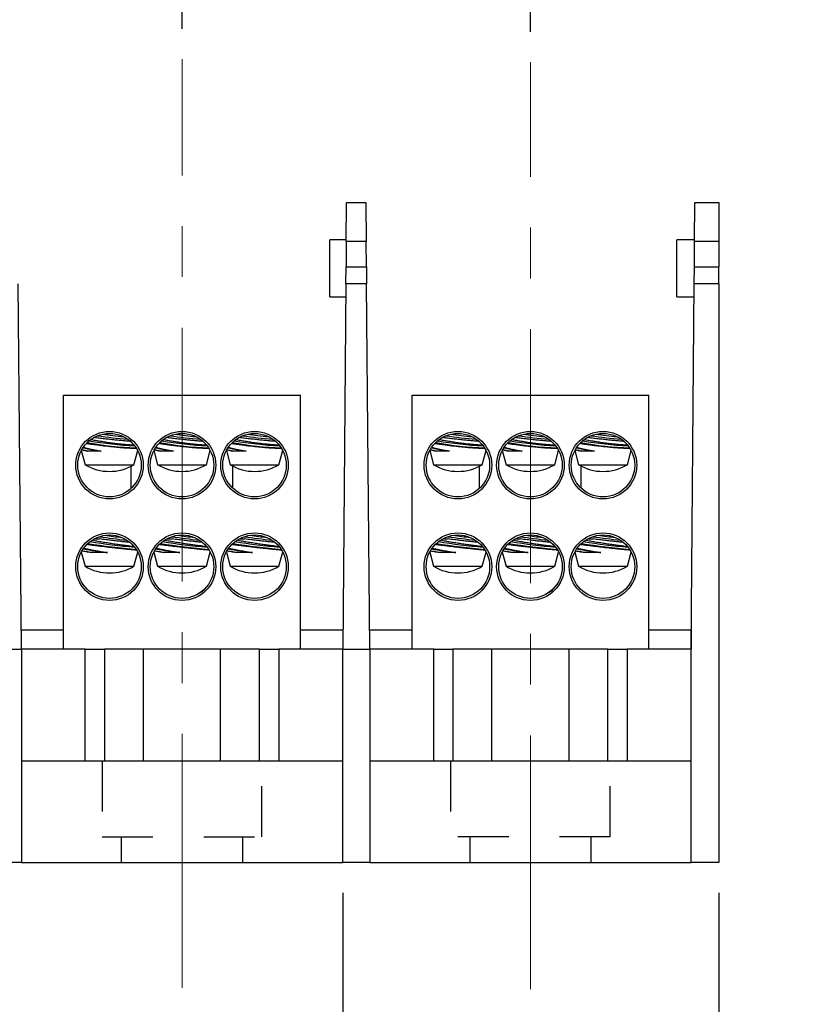
# Model space of a CAD drawing. Units: inches. Extents: x 0.3 to 10.7, y 0.3 to 8.3.
# Drawn here: x 3.8 to 5.4, y 3.1 to 5.1 of the extents above; entities that cross this region are included whole.
import ezdxf

# ---------------------------------------------------------------- set-up
doc = ezdxf.new("R2010")
doc.units = ezdxf.units.IN
doc.header["$MEASUREMENT"] = 0
doc.linetypes.add('CENTERX2', pattern=[0.8, 0.5, -0.1, 0.1, -0.1])
doc.linetypes.add('HIDDEN', pattern=[0.075, 0.05, -0.025])
doc.layers.add('DETAIL', color=7, linetype='Continuous')
doc.styles.add('SLDTEXTSTYLE0', font='TXT', dxfattribs={"width": 0.605})
doc.dimstyles.new('SLDDIMSTYLE1', dxfattribs={"dimtxt": 0.07078, "dimasz": 0.094, "dimexe": 0, "dimexo": 0.0625, "dimgap": 0.017695, "dimtad": 0, "dimtih": 1, "dimtoh": 1, "dimlfac": 2.5, "dimrnd": 1e-09, "dimzin": 12, "dimdsep": 46, "dimtxsty": 'SLDTEXTSTYLE0', "dimsah": 1, "dimcen": 0.09, "dimadec": 0, "dimazin": 3, "dimtfac": 1, "dimtmove": 0, "dimatfit": 0, "dimfxl": 1, "dimfrac": 2, "dimtolj": 1, "dimtzin": 12, "dimarcsym": 0})
doc.dimstyles.new('SLDDIMSTYLE2', dxfattribs={"dimtxt": 0.07078, "dimasz": 0.094, "dimexe": 0, "dimexo": 0.0625, "dimgap": 0.017695, "dimtad": 0, "dimtih": 1, "dimtoh": 1, "dimlfac": 2.5, "dimrnd": 1e-09, "dimzin": 12, "dimdsep": 46, "dimtxsty": 'SLDTEXTSTYLE0', "dimsah": 1, "dimcen": 0.09, "dimadec": 0, "dimazin": 3, "dimtfac": 1, "dimtofl": 0, "dimtmove": 0, "dimatfit": 3, "dimfxl": 1, "dimfrac": 2, "dimtolj": 1, "dimtzin": 12, "dimarcsym": 0})

# ---------------------------------------------------------------- blocks, each defined once
blk = doc.blocks.new('_D_1')
at = {"layer": 'DETAIL'}
for p, q in [((4.1291, 5.0384), (4.1291, 5.3488)), ((4.8151, 5.0325), (4.8151, 5.3488)), ((4.2965, 5.2838), (4.2722, 5.2838)), ((4.2722, 5.2838), (4.2722, 5.1751)), ((4.6476, 5.2838), (4.6719, 5.2838)), ((4.6719, 5.2838), (4.6719, 5.1751)), ((4.1291, 5.2238), (3.9291, 5.2238)), ((4.8151, 5.2238), (5.0151, 5.2238)), ((4.2722, 5.1751), (4.2965, 5.1751)), ((4.6719, 5.1751), (4.6476, 5.1751))]:
    blk.add_line(p, q, dxfattribs=at)
for points in [[(4.1291, 5.2238), (4.0351, 5.2438), (4.0351, 5.2038)], [(4.8151, 5.2238), (4.9091, 5.2038), (4.9091, 5.2438)]]:
    blk.add_solid(points, dxfattribs=at)
at = {"layer": 'DETAIL', "char_height": 0.07292, "attachment_point": 1, "style": 'SLDTEXTSTYLE0'}
for s, insert in [('1.72in', (4.3398, 5.394)), ('43.6mm', (4.2965, 5.2691)), ('TYP', (4.3776, 5.1442))]:
    blk.add_mtext(s, dxfattribs=dict(at, insert=insert))
blk = doc.blocks.new('_D_2')
at = {"layer": 'DETAIL'}
for p, q in [((4.4454, 3.3366), (4.4454, 2.7495)), ((5.1858, 3.3366), (5.1858, 2.7495)), ((4.4454, 2.8745), (4.2454, 2.8745)), ((4.6806, 2.8803), (4.6563, 2.8803)), ((4.6563, 2.8803), (4.6563, 2.7716)), ((4.9506, 2.8803), (4.9749, 2.8803)), ((4.9749, 2.8803), (4.9749, 2.7716)), ((5.1858, 2.8745), (5.3858, 2.8745)), ((4.6563, 2.7716), (4.6806, 2.7716)), ((4.9749, 2.7716), (4.9506, 2.7716))]:
    blk.add_line(p, q, dxfattribs=at)
for points in [[(4.4454, 2.8745), (4.3514, 2.8945), (4.3514, 2.8545)], [(5.1858, 2.8745), (5.2798, 2.8545), (5.2798, 2.8945)]]:
    blk.add_solid(points, dxfattribs=at)
at = {"layer": 'DETAIL', "attachment_point": 1, "style": 'SLDTEXTSTYLE0'}
for s, insert, char_height in [('1 POLE', (4.6455, 3.0877), 0.07292), ('1.85in', (4.6833, 2.9905), 0.07292), ('47mm', (4.6806, 2.8656), 0.07292), ('(MPDB66511)', (4.5077, 2.7407), 0.072917)]:
    blk.add_mtext(s, dxfattribs=dict(at, insert=insert, char_height=char_height))
blk = doc.blocks.new('_D_3')
at = {"layer": 'DETAIL'}
for p, q in [((3.7594, 3.3366), (3.7594, 2.2334)), ((5.1858, 3.3366), (5.1858, 2.2334)), ((3.7594, 2.3584), (4.1485, 2.3584)), ((4.2971, 2.3642), (4.2728, 2.3642)), ((4.2728, 2.3642), (4.2728, 2.2555)), ((4.6481, 2.3642), (4.6724, 2.3642)), ((4.6724, 2.3642), (4.6724, 2.2555)), ((5.1858, 2.3584), (4.7967, 2.3584)), ((4.2728, 2.2555), (4.2971, 2.2555)), ((4.6724, 2.2555), (4.6481, 2.2555))]:
    blk.add_line(p, q, dxfattribs=at)
for points in [[(3.7594, 2.3584), (3.8534, 2.3384), (3.8534, 2.3784)], [(5.1858, 2.3584), (5.0918, 2.3784), (5.0918, 2.3384)]]:
    blk.add_solid(points, dxfattribs=at)
at = {"layer": 'DETAIL', "attachment_point": 1, "style": 'SLDTEXTSTYLE0'}
for s, insert, char_height in [('2 POLE', (4.3025, 2.5716), 0.07292), ('3.57in', (4.3403, 2.4744), 0.07292), ('90.6mm', (4.2971, 2.3495), 0.07292), ('(MPDB66512)', (4.1647, 2.2246), 0.072917)]:
    blk.add_mtext(s, dxfattribs=dict(at, insert=insert, char_height=char_height))
blk = doc.blocks.new('_D_4')
at = {"layer": 'DETAIL'}
for p, q in [((3.0734, 3.3366), (3.0734, 1.6968)), ((5.1858, 3.3366), (5.1858, 1.6968)), ((3.9271, 1.8276), (3.9027, 1.8276)), ((3.9027, 1.8276), (3.9027, 1.7189)), ((4.3321, 1.8276), (4.3565, 1.8276)), ((4.3565, 1.8276), (4.3565, 1.7189)), ((3.0734, 1.8218), (3.8055, 1.8218)), ((5.1858, 1.8218), (4.4537, 1.8218)), ((3.9027, 1.7189), (3.9271, 1.7189)), ((4.3565, 1.7189), (4.3321, 1.7189))]:
    blk.add_line(p, q, dxfattribs=at)
for points in [[(3.0734, 1.8218), (3.1674, 1.8018), (3.1674, 1.8418)], [(5.1858, 1.8218), (5.0918, 1.8418), (5.0918, 1.8018)]]:
    blk.add_solid(points, dxfattribs=at)
at = {"layer": 'DETAIL', "attachment_point": 1, "style": 'SLDTEXTSTYLE0'}
for s, insert, char_height in [('3 POLE', (3.9595, 2.035), 0.07292), ('5.28in', (3.9973, 1.9378), 0.07292), ('134.1mm', (3.9271, 1.8129), 0.07292), ('(MPDB66513)', (3.8217, 1.688), 0.072917)]:
    blk.add_mtext(s, dxfattribs=dict(at, insert=insert, char_height=char_height))

msp = doc.modelspace()

# ---------------------------------------------------------------- linework, layer by layer
at = {"color": 7, "linetype": 'Continuous', "lineweight": 25}
for p, q in [((4.45241, 4.61942), (4.45308, 4.69663)), ((4.45308, 4.69663), (4.49108, 4.69663)), ((4.49108, 4.69663), (4.49175, 4.61942)), ((5.13841, 4.61942), (5.13908, 4.69663)), ((5.13908, 4.69663), (5.1858, 4.69663)), ((5.1858, 4.69663), (5.1858, 4.61942)), ((4.45243, 4.62263), (4.4204, 4.62263)), ((4.4204, 4.51063), (4.4204, 4.62263)), ((4.45241, 4.61942), (4.45197, 4.5699)), ((4.49175, 4.61942), (4.45241, 4.61942)), ((4.49219, 4.5699), (4.49175, 4.61942)), ((5.13843, 4.62263), (5.1034, 4.62263)), ((5.1034, 4.56663), (5.1034, 4.62263)), ((5.13797, 4.56987), (5.13841, 4.61942)), ((5.1858, 4.61942), (5.13841, 4.61942)), ((5.1858, 4.61942), (5.1858, 4.56987)), ((4.45168, 4.53581), (4.45197, 4.5699)), ((4.45197, 4.5699), (4.49219, 4.5699)), ((4.49219, 4.5699), (4.49248, 4.53581)), ((5.1034, 4.51063), (5.1034, 4.56663)), ((5.13768, 4.53582), (5.13797, 4.56987)), ((5.13797, 4.56987), (5.1858, 4.56987)), ((5.1858, 4.53582), (5.1858, 4.56987)), ((3.81276, 3.81663), (3.80648, 4.53581)), ((4.45168, 4.53581), (4.4454, 3.81663)), ((4.49248, 4.53581), (4.45168, 4.53581)), ((4.49876, 3.81663), (4.49248, 4.53581)), ((5.1314, 3.81663), (5.13768, 4.53582)), ((5.1858, 4.53582), (5.13768, 4.53582)), ((5.1858, 4.53582), (5.1858, 3.39663)), ((4.4204, 4.51063), (4.45146, 4.51063)), ((5.1034, 4.51063), (5.13746, 4.51063)), ((3.89588, 3.81663), (3.89588, 4.31663)), ((3.89588, 4.31663), (4.36228, 4.31663)), ((4.36228, 3.81663), (4.36228, 4.31663)), ((4.58188, 3.81663), (4.58188, 4.31663)), ((4.58188, 4.31663), (5.04828, 4.31663)), ((5.04828, 3.81663), (5.04828, 4.31663)), ((3.9308, 4.2078), (3.93828, 4.17987)), ((4.03428, 4.17987), (4.04176, 4.2078)), ((4.0736, 4.2078), (4.08108, 4.17987)), ((4.17708, 4.17987), (4.18456, 4.2078)), ((4.2164, 4.2078), (4.22388, 4.17987)), ((4.31988, 4.17987), (4.32736, 4.2078)), ((4.6168, 4.2078), (4.62428, 4.17987)), ((4.72028, 4.17987), (4.72776, 4.2078)), ((4.7596, 4.2078), (4.76708, 4.17987)), ((4.86308, 4.17987), (4.87056, 4.2078)), ((4.9024, 4.2078), (4.90988, 4.17987)), ((5.00588, 4.17987), (5.01336, 4.2078)), ((3.93828, 4.17987), (4.03428, 4.17987)), ((4.02908, 4.13348), (4.02908, 4.17699)), ((4.08108, 4.17987), (4.17708, 4.17987)), ((4.22388, 4.17987), (4.31988, 4.17987)), ((4.22908, 4.13348), (4.22908, 4.17699)), ((4.62428, 4.17987), (4.72028, 4.17987)), ((4.71508, 4.13348), (4.71508, 4.17699)), ((4.76708, 4.17987), (4.86308, 4.17987)), ((4.90988, 4.17987), (5.00588, 4.17987)), ((4.91508, 4.13348), (4.91508, 4.17699)), ((3.95856, 4.03487), (3.96689, 4.03362)), ((4.10136, 4.03487), (4.10969, 4.03362)), ((4.24416, 4.03487), (4.25249, 4.03362)), ((4.64456, 4.03487), (4.65289, 4.03362)), ((4.78736, 4.03487), (4.79569, 4.03362)), ((4.93016, 4.03487), (4.93849, 4.03362)), ((3.95584, 4.03362), (3.96689, 4.03362)), ((4.09864, 4.03362), (4.10969, 4.03362)), ((4.24144, 4.03362), (4.25249, 4.03362)), ((4.64184, 4.03362), (4.65289, 4.03362)), ((4.78464, 4.03362), (4.79569, 4.03362)), ((4.92744, 4.03362), (4.93849, 4.03362)), ((3.9308, 4.0078), (3.93828, 3.97987)), ((4.03428, 3.97987), (4.04176, 4.0078)), ((4.0736, 4.0078), (4.08108, 3.97987)), ((4.17708, 3.97987), (4.18456, 4.0078)), ((4.2164, 4.0078), (4.22388, 3.97987)), ((4.31988, 3.97987), (4.32736, 4.0078)), ((4.6168, 4.0078), (4.62428, 3.97987)), ((4.72028, 3.97987), (4.72776, 4.0078)), ((4.7596, 4.0078), (4.76708, 3.97987)), ((4.86308, 3.97987), (4.87056, 4.0078)), ((4.9024, 4.0078), (4.90988, 3.97987)), ((5.00588, 3.97987), (5.01336, 4.0078)), ((3.93828, 3.97987), (4.03428, 3.97987)), ((4.08108, 3.97987), (4.17708, 3.97987)), ((4.22388, 3.97987), (4.31988, 3.97987)), ((4.62428, 3.97987), (4.72028, 3.97987)), ((4.76708, 3.97987), (4.86308, 3.97987)), ((4.90988, 3.97987), (5.00588, 3.97987)), ((4.15943, 3.92478), (4.16014, 3.9252)), ((4.84543, 3.92478), (4.84614, 3.9252)), ((3.81243, 3.85463), (3.89588, 3.85463)), ((4.36228, 3.85463), (4.4454, 3.85463)), ((4.4454, 3.85463), (4.4454, 3.81663)), ((4.49843, 3.85463), (4.58188, 3.85463)), ((5.04828, 3.85463), (5.1314, 3.85463)), ((5.1314, 3.85463), (5.1314, 3.81663)), ((3.7594, 3.81663), (3.81276, 3.81663)), ((3.81276, 3.81663), (3.81276, 3.39663)), ((3.93867, 3.81663), (3.81276, 3.81663)), ((3.93867, 3.59663), (3.93867, 3.81663)), ((3.93867, 3.81663), (3.97643, 3.81663)), ((3.97643, 3.81663), (3.97643, 3.59663)), ((4.05308, 3.81663), (3.97643, 3.81663)), ((4.20508, 3.81663), (4.05308, 3.81663)), ((4.28173, 3.81663), (4.20508, 3.81663)), ((4.28173, 3.59663), (4.28173, 3.81663)), ((4.28173, 3.81663), (4.31949, 3.81663)), ((4.31949, 3.81663), (4.31949, 3.59663)), ((4.4454, 3.81663), (4.31949, 3.81663)), ((4.4454, 3.39663), (4.4454, 3.81663)), ((4.4454, 3.81663), (4.49876, 3.81663)), ((4.49876, 3.81663), (4.49876, 3.39663)), ((4.62467, 3.81663), (4.49876, 3.81663)), ((4.62467, 3.59663), (4.62467, 3.81663)), ((4.62467, 3.81663), (4.66243, 3.81663)), ((4.66243, 3.81663), (4.66243, 3.59663)), ((4.73908, 3.81663), (4.66243, 3.81663)), ((4.89108, 3.81663), (4.73908, 3.81663)), ((4.96773, 3.81663), (4.89108, 3.81663)), ((4.96773, 3.59663), (4.96773, 3.81663)), ((4.96773, 3.81663), (5.00549, 3.81663)), ((5.00549, 3.81663), (5.00549, 3.59663)), ((5.1314, 3.81663), (5.00549, 3.81663)), ((5.1314, 3.39663), (5.1314, 3.81663)), ((3.81276, 3.59663), (4.4454, 3.59663)), ((4.49876, 3.59663), (5.1314, 3.59663)), ((3.81276, 3.39663), (3.7594, 3.39663)), ((3.81276, 3.39663), (4.4454, 3.39663)), ((4.49876, 3.39663), (4.4454, 3.39663)), ((4.49876, 3.39663), (5.1314, 3.39663)), ((5.1858, 3.39663), (5.1314, 3.39663))]:
    msp.add_line(p, q, dxfattribs=at)
at = {"color": 206, "linetype": 'Continuous', "lineweight": 25}
for p, q in [((4.05308, 3.59663), (4.05308, 3.81663)), ((4.20508, 3.59663), (4.20508, 3.81663)), ((4.73908, 3.59663), (4.73908, 3.81663)), ((4.89108, 3.59663), (4.89108, 3.81663))]:
    msp.add_line(p, q, dxfattribs=at)
at = {"color": 7, "linetype": 'Continuous', "lineweight": 25}
for centre, radius in [((3.98628, 4.17903), 0.0665), ((3.98628, 4.17903), 0.0625), ((4.12908, 4.17903), 0.0665), ((4.12908, 4.17903), 0.0625), ((4.27188, 4.17903), 0.0665), ((4.27188, 4.17903), 0.0625), ((4.67228, 4.17903), 0.0665), ((4.67228, 4.17903), 0.0625), ((4.81508, 4.17903), 0.0665), ((4.81508, 4.17903), 0.0625), ((4.95788, 4.17903), 0.0665), ((4.95788, 4.17903), 0.0625), ((3.98628, 3.97903), 0.0665), ((3.98628, 3.97903), 0.0625), ((4.12908, 3.97903), 0.0665), ((4.12908, 3.97903), 0.0625), ((4.27188, 3.97903), 0.0665), ((4.27188, 3.97903), 0.0625), ((4.67228, 3.97903), 0.0665), ((4.67228, 3.97903), 0.0625), ((4.81508, 3.97903), 0.0665), ((4.81508, 3.97903), 0.0625), ((4.95788, 3.97903), 0.0665), ((4.95788, 3.97903), 0.0625)]:
    msp.add_circle(centre, radius, dxfattribs=at)
for centre, radius, start, end in [((4.08298, 5.05037), 0.82226, 261.59375, 265.74151), ((4.0888, 5.09633), 0.86442, 262.22665, 265.01894), ((4.22578, 5.05037), 0.82226, 261.59375, 265.74151), ((4.2316, 5.09633), 0.86442, 262.22665, 265.01894), ((4.36858, 5.05037), 0.82226, 261.59375, 265.74151), ((4.3744, 5.09633), 0.86442, 262.22665, 265.01894), ((4.76898, 5.05037), 0.82226, 261.59375, 265.74151), ((4.7748, 5.09633), 0.86442, 262.22665, 265.01894), ((4.91178, 5.05037), 0.82226, 261.59375, 265.74151), ((4.9176, 5.09633), 0.86442, 262.22665, 265.01894), ((5.05458, 5.05037), 0.82226, 261.59375, 265.74151), ((5.0604, 5.09633), 0.86442, 262.22665, 265.01894), ((3.95058, 4.2591), 0.05277, 249.21999, 262.27356), ((4.00318, 4.4947), 0.28983, 256.18818, 263.38517), ((4.0536, 4.80105), 0.58798, 259.11088, 268.53528), ((4.06289, 4.87258), 0.65586, 259.76844, 267.62441), ((4.09338, 4.2591), 0.05277, 249.21999, 262.27356), ((4.14598, 4.4947), 0.28983, 256.18818, 263.38517), ((4.1964, 4.80105), 0.58798, 259.11088, 268.53528), ((4.20569, 4.87258), 0.65586, 259.76844, 267.62441), ((4.23618, 4.2591), 0.05277, 249.21999, 262.27356), ((4.28878, 4.4947), 0.28983, 256.18818, 263.38517), ((4.3392, 4.80105), 0.58798, 259.11088, 268.53528), ((4.34849, 4.87258), 0.65586, 259.76844, 267.62441), ((4.63658, 4.2591), 0.05277, 249.21999, 262.27356), ((4.68918, 4.4947), 0.28983, 256.18818, 263.38517), ((4.7396, 4.80105), 0.58798, 259.11088, 268.53528), ((4.74889, 4.87258), 0.65586, 259.76844, 267.62441), ((4.77938, 4.2591), 0.05277, 249.21999, 262.27356), ((4.83198, 4.4947), 0.28983, 256.18818, 263.38517), ((4.8824, 4.80105), 0.58798, 259.11088, 268.53528), ((4.89169, 4.87258), 0.65586, 259.76844, 267.62441), ((4.92218, 4.2591), 0.05277, 249.21999, 262.27356), ((4.97478, 4.4947), 0.28983, 256.18818, 263.38517), ((5.0252, 4.80105), 0.58798, 259.11088, 268.53528), ((5.03449, 4.87258), 0.65586, 259.76844, 267.62441), ((3.98628, 4.26023), 0.0936, 239.14811, 300.85189), ((4.12908, 4.26023), 0.0936, 239.14811, 300.85189), ((4.27188, 4.26023), 0.0936, 239.14811, 300.85189), ((4.67228, 4.26023), 0.0936, 239.14811, 300.85189), ((4.81508, 4.26023), 0.0936, 239.14811, 300.85189), ((4.95788, 4.26023), 0.0936, 239.14811, 300.85189), ((4.19014, 5.60943), 1.58719, 261.8814, 263.8647), ((4.20685, 5.73669), 1.71137, 262.27979, 263.41506), ((4.33294, 5.60943), 1.58719, 261.8814, 263.8647), ((4.34965, 5.73669), 1.71137, 262.27979, 263.41506), ((4.47574, 5.60943), 1.58719, 261.8814, 263.8647), ((4.49245, 5.73669), 1.71137, 262.27979, 263.41506), ((4.87614, 5.60943), 1.58719, 261.8814, 263.8647), ((4.89285, 5.73669), 1.71137, 262.27979, 263.41506), ((5.01894, 5.60943), 1.58719, 261.8814, 263.8647), ((5.03565, 5.73669), 1.71137, 262.27979, 263.41506), ((5.16174, 5.60943), 1.58719, 261.8814, 263.8647), ((5.17845, 5.73669), 1.71137, 262.27979, 263.41506), ((4.12789, 5.12689), 1.1173, 260.51592, 265.41838), ((4.15199, 5.30769), 1.29546, 260.93784, 264.84348), ((4.27069, 5.12689), 1.1173, 260.51592, 265.41838), ((4.29479, 5.30769), 1.29546, 260.93784, 264.84348), ((4.41349, 5.12689), 1.1173, 260.51592, 265.41838), ((4.43759, 5.30769), 1.29546, 260.93784, 264.84348), ((4.81389, 5.12689), 1.1173, 260.51592, 265.41838), ((4.83799, 5.30769), 1.29546, 260.93784, 264.84348), ((4.95669, 5.12689), 1.1173, 260.51592, 265.41838), ((4.98079, 5.30769), 1.29546, 260.93784, 264.84348), ((5.09949, 5.12689), 1.1173, 260.51592, 265.41838), ((5.12359, 5.30769), 1.29546, 260.93784, 264.84348), ((3.97917, 4.21272), 0.20764, 256.94247, 262.61443), ((4.06744, 4.71809), 0.71638, 259.31117, 263.15998), ((4.12197, 4.21272), 0.20764, 256.94247, 262.61443), ((4.21024, 4.71809), 0.71638, 259.31117, 263.15998), ((4.26477, 4.21272), 0.20764, 256.94247, 262.61443), ((4.35304, 4.71809), 0.71638, 259.31117, 263.15998), ((4.66517, 4.21272), 0.20764, 256.94247, 262.61443), ((4.75344, 4.71809), 0.71638, 259.31117, 263.15998), ((4.80797, 4.21272), 0.20764, 256.94247, 262.61443), ((4.89624, 4.71809), 0.71638, 259.31117, 263.15998), ((4.95077, 4.21272), 0.20764, 256.94247, 262.61443), ((5.03904, 4.71809), 0.71638, 259.31117, 263.15998), ((3.98628, 4.06023), 0.0936, 239.14811, 300.85189), ((4.12908, 4.06023), 0.0936, 239.14811, 300.85189), ((4.27188, 4.06023), 0.0936, 239.14811, 300.85189), ((4.67228, 4.06023), 0.0936, 239.14811, 300.85189), ((4.81508, 4.06023), 0.0936, 239.14811, 300.85189), ((4.95788, 4.06023), 0.0936, 239.14811, 300.85189)]:
    msp.add_arc(centre, radius, start, end, dxfattribs=at)
for points, knots in [([(3.95076, 4.22958), (3.95256, 4.22922), (3.95731, 4.22826), (3.96592, 4.22675), (3.97623, 4.22508), (3.98671, 4.22354), (3.9972, 4.22216), (4.00715, 4.22099), (4.01652, 4.22002), (4.0247, 4.21933), (4.03047, 4.21893), (4.03292, 4.21886), (4.03354, 4.21884)], [0, 0, 0, 0, 0.0695735, 0.1838415, 0.2952681, 0.4099734, 0.5205226, 0.6343677, 0.7433439, 0.8555717, 0.9629868, 1, 1, 1, 1]), ([(4.02732, 4.22588), (4.02649, 4.22593), (4.02329, 4.22611), (4.01645, 4.22664), (4.00716, 4.22745), (3.99706, 4.22844), (3.98669, 4.22954), (3.97616, 4.23076), (3.96568, 4.23204), (3.9592, 4.23291), (3.95593, 4.23336)], [0, 0, 0, 0, 0.0469236, 0.1795107, 0.3159016, 0.4492443, 0.5863991, 0.720718, 0.8588898, 1, 1, 1, 1]), ([(4.09356, 4.22958), (4.09536, 4.22922), (4.10011, 4.22826), (4.10872, 4.22675), (4.11903, 4.22508), (4.12951, 4.22354), (4.14, 4.22216), (4.14995, 4.22099), (4.15932, 4.22002), (4.1675, 4.21933), (4.17327, 4.21893), (4.17572, 4.21886), (4.17634, 4.21884)], [0, 0, 0, 0, 0.0695735, 0.1838415, 0.2952681, 0.4099734, 0.5205226, 0.6343677, 0.7433439, 0.8555717, 0.9629868, 1, 1, 1, 1]), ([(4.17012, 4.22588), (4.16929, 4.22593), (4.16609, 4.22611), (4.15925, 4.22664), (4.14996, 4.22745), (4.13986, 4.22844), (4.12949, 4.22954), (4.11896, 4.23076), (4.10848, 4.23204), (4.102, 4.23291), (4.09873, 4.23336)], [0, 0, 0, 0, 0.0469236, 0.1795107, 0.3159016, 0.4492443, 0.5863991, 0.720718, 0.8588898, 1, 1, 1, 1]), ([(4.23636, 4.22958), (4.23816, 4.22922), (4.24291, 4.22826), (4.25152, 4.22675), (4.26183, 4.22508), (4.27231, 4.22354), (4.2828, 4.22216), (4.29275, 4.22099), (4.30212, 4.22002), (4.3103, 4.21933), (4.31607, 4.21893), (4.31852, 4.21886), (4.31914, 4.21884)], [0, 0, 0, 0, 0.0695735, 0.1838415, 0.2952681, 0.4099734, 0.5205226, 0.6343677, 0.7433439, 0.8555717, 0.9629868, 1, 1, 1, 1]), ([(4.31292, 4.22588), (4.31209, 4.22593), (4.30889, 4.22611), (4.30205, 4.22664), (4.29276, 4.22745), (4.28266, 4.22844), (4.27229, 4.22954), (4.26176, 4.23076), (4.25128, 4.23204), (4.2448, 4.23291), (4.24153, 4.23336)], [0, 0, 0, 0, 0.0469236, 0.1795107, 0.3159016, 0.4492443, 0.5863991, 0.720718, 0.8588898, 1, 1, 1, 1]), ([(4.63676, 4.22958), (4.63856, 4.22922), (4.64331, 4.22826), (4.65192, 4.22675), (4.66223, 4.22508), (4.67271, 4.22354), (4.6832, 4.22216), (4.69315, 4.22099), (4.70252, 4.22002), (4.7107, 4.21933), (4.71647, 4.21893), (4.71892, 4.21886), (4.71954, 4.21884)], [0, 0, 0, 0, 0.0695735, 0.1838415, 0.2952681, 0.4099734, 0.5205226, 0.6343677, 0.7433439, 0.8555717, 0.9629868, 1, 1, 1, 1]), ([(4.71332, 4.22588), (4.71249, 4.22593), (4.70929, 4.22611), (4.70245, 4.22664), (4.69316, 4.22745), (4.68306, 4.22844), (4.67269, 4.22954), (4.66216, 4.23076), (4.65168, 4.23204), (4.6452, 4.23291), (4.64193, 4.23336)], [0, 0, 0, 0, 0.0469236, 0.1795107, 0.3159016, 0.4492443, 0.5863991, 0.720718, 0.8588898, 1, 1, 1, 1]), ([(4.77956, 4.22958), (4.78136, 4.22922), (4.78611, 4.22826), (4.79472, 4.22675), (4.80503, 4.22508), (4.81551, 4.22354), (4.826, 4.22216), (4.83595, 4.22099), (4.84532, 4.22002), (4.8535, 4.21933), (4.85927, 4.21893), (4.86172, 4.21886), (4.86234, 4.21884)], [0, 0, 0, 0, 0.0695735, 0.1838415, 0.2952681, 0.4099734, 0.5205226, 0.6343677, 0.7433439, 0.8555717, 0.9629868, 1, 1, 1, 1]), ([(4.85612, 4.22588), (4.85529, 4.22593), (4.85209, 4.22611), (4.84525, 4.22664), (4.83596, 4.22745), (4.82586, 4.22844), (4.81549, 4.22954), (4.80496, 4.23076), (4.79448, 4.23204), (4.788, 4.23291), (4.78473, 4.23336)], [0, 0, 0, 0, 0.0469236, 0.1795107, 0.3159016, 0.4492443, 0.5863991, 0.720718, 0.8588898, 1, 1, 1, 1]), ([(4.92236, 4.22958), (4.92416, 4.22922), (4.92891, 4.22826), (4.93752, 4.22675), (4.94783, 4.22508), (4.95831, 4.22354), (4.9688, 4.22216), (4.97875, 4.22099), (4.98812, 4.22002), (4.9963, 4.21933), (5.00207, 4.21893), (5.00452, 4.21886), (5.00514, 4.21884)], [0, 0, 0, 0, 0.0695735, 0.1838415, 0.2952681, 0.4099734, 0.5205226, 0.6343677, 0.7433439, 0.8555717, 0.9629868, 1, 1, 1, 1]), ([(4.99892, 4.22588), (4.99809, 4.22593), (4.99489, 4.22611), (4.98805, 4.22664), (4.97876, 4.22745), (4.96866, 4.22844), (4.95829, 4.22954), (4.94776, 4.23076), (4.93728, 4.23204), (4.9308, 4.23291), (4.92753, 4.23336)], [0, 0, 0, 0, 0.0469236, 0.1795107, 0.3159016, 0.4492443, 0.5863991, 0.720718, 0.8588898, 1, 1, 1, 1]), ([(3.94348, 4.20681), (3.94006, 4.2074), (3.93489, 4.20828), (3.93255, 4.20894), (3.93176, 4.20916)], [0, 0, 0, 0, 0.6625914, 1, 1, 1, 1]), ([(3.93529, 4.21396), (3.93642, 4.21363), (3.93907, 4.21286), (3.9448, 4.2115), (3.95203, 4.20996), (3.96033, 4.20839), (3.96644, 4.20735), (3.96967, 4.20683), (3.96979, 4.20681)], [0, 0, 0, 0, 0.1529574, 0.3584418, 0.5697357, 0.7778185, 0.9919061, 1, 1, 1, 1]), ([(3.99492, 4.21455), (3.99169, 4.21488), (3.98515, 4.21556), (3.97528, 4.21669), (3.96563, 4.21787), (3.95656, 4.21906), (3.94834, 4.22023), (3.94305, 4.22102), (3.94091, 4.22139), (3.94078, 4.22142)], [0, 0, 0, 0, 0.16230729, 0.3293204, 0.49170432, 0.65876642, 0.82166559, 0.98929756, 1, 1, 1, 1]), ([(4.03933, 4.21161), (4.0381, 4.21158), (4.03564, 4.21153), (4.03006, 4.21172), (4.02331, 4.21209), (4.01539, 4.21266), (4.00598, 4.21346), (3.99884, 4.21416), (3.99492, 4.21455)], [0, 0, 0, 0, 0.1565911, 0.315181, 0.4783651, 0.637086, 0.8003637, 1, 1, 1, 1]), ([(4.08628, 4.20681), (4.08286, 4.2074), (4.07769, 4.20828), (4.07535, 4.20894), (4.07456, 4.20916)], [0, 0, 0, 0, 0.6625914, 1, 1, 1, 1]), ([(4.07809, 4.21396), (4.07922, 4.21363), (4.08187, 4.21286), (4.0876, 4.2115), (4.09483, 4.20996), (4.10313, 4.20839), (4.10924, 4.20735), (4.11247, 4.20683), (4.11259, 4.20681)], [0, 0, 0, 0, 0.1529574, 0.3584418, 0.5697357, 0.7778185, 0.9919061, 1, 1, 1, 1]), ([(4.13772, 4.21455), (4.13449, 4.21488), (4.12795, 4.21556), (4.11808, 4.21669), (4.10843, 4.21787), (4.09936, 4.21906), (4.09114, 4.22023), (4.08585, 4.22102), (4.08371, 4.22139), (4.08358, 4.22142)], [0, 0, 0, 0, 0.1623073, 0.3293204, 0.4917043, 0.6587664, 0.8216656, 0.9892976, 1, 1, 1, 1]), ([(4.18213, 4.21161), (4.1809, 4.21158), (4.17844, 4.21153), (4.17286, 4.21172), (4.16611, 4.21209), (4.15819, 4.21266), (4.14878, 4.21346), (4.14164, 4.21416), (4.13772, 4.21455)], [0, 0, 0, 0, 0.1565911, 0.315181, 0.4783651, 0.637086, 0.8003637, 1, 1, 1, 1]), ([(4.22908, 4.20681), (4.22566, 4.2074), (4.22049, 4.20828), (4.21815, 4.20894), (4.21736, 4.20916)], [0, 0, 0, 0, 0.6625914, 1, 1, 1, 1]), ([(4.22089, 4.21396), (4.22202, 4.21363), (4.22467, 4.21286), (4.2304, 4.2115), (4.23763, 4.20996), (4.24593, 4.20839), (4.25204, 4.20735), (4.25527, 4.20683), (4.25539, 4.20681)], [0, 0, 0, 0, 0.1529574, 0.3584418, 0.5697357, 0.7778185, 0.9919061, 1, 1, 1, 1]), ([(4.28052, 4.21455), (4.27729, 4.21488), (4.27075, 4.21556), (4.26088, 4.21669), (4.25123, 4.21787), (4.24216, 4.21906), (4.23394, 4.22023), (4.22865, 4.22102), (4.22651, 4.22139), (4.22638, 4.22142)], [0, 0, 0, 0, 0.1623073, 0.3293204, 0.4917043, 0.6587664, 0.8216656, 0.9892976, 1, 1, 1, 1]), ([(4.32493, 4.21161), (4.3237, 4.21158), (4.32124, 4.21153), (4.31566, 4.21172), (4.30891, 4.21209), (4.30099, 4.21266), (4.29158, 4.21346), (4.28444, 4.21416), (4.28052, 4.21455)], [0, 0, 0, 0, 0.15659108, 0.31518104, 0.47836509, 0.63708601, 0.80036373, 1, 1, 1, 1]), ([(4.62948, 4.20681), (4.62606, 4.2074), (4.62089, 4.20828), (4.61855, 4.20894), (4.61776, 4.20916)], [0, 0, 0, 0, 0.6625914, 1, 1, 1, 1]), ([(4.62129, 4.21396), (4.62242, 4.21363), (4.62507, 4.21286), (4.6308, 4.2115), (4.63803, 4.20996), (4.64633, 4.20839), (4.65244, 4.20735), (4.65567, 4.20683), (4.65579, 4.20681)], [0, 0, 0, 0, 0.1529574, 0.3584418, 0.5697357, 0.7778185, 0.9919061, 1, 1, 1, 1]), ([(4.68092, 4.21455), (4.67769, 4.21488), (4.67115, 4.21556), (4.66128, 4.21669), (4.65163, 4.21787), (4.64256, 4.21906), (4.63434, 4.22023), (4.62905, 4.22102), (4.62691, 4.22139), (4.62678, 4.22142)], [0, 0, 0, 0, 0.1623073, 0.3293204, 0.4917043, 0.6587664, 0.8216656, 0.9892976, 1, 1, 1, 1]), ([(4.72533, 4.21161), (4.7241, 4.21158), (4.72164, 4.21153), (4.71606, 4.21172), (4.70931, 4.21209), (4.70139, 4.21266), (4.69198, 4.21346), (4.68484, 4.21416), (4.68092, 4.21455)], [0, 0, 0, 0, 0.15659108, 0.31518104, 0.47836509, 0.63708601, 0.80036373, 1, 1, 1, 1]), ([(4.77228, 4.20681), (4.76886, 4.2074), (4.76369, 4.20828), (4.76135, 4.20894), (4.76056, 4.20916)], [0, 0, 0, 0, 0.6625914, 1, 1, 1, 1]), ([(4.76409, 4.21396), (4.76522, 4.21363), (4.76787, 4.21286), (4.7736, 4.2115), (4.78083, 4.20996), (4.78913, 4.20839), (4.79524, 4.20735), (4.79847, 4.20683), (4.79859, 4.20681)], [0, 0, 0, 0, 0.1529574, 0.3584418, 0.5697357, 0.7778185, 0.9919061, 1, 1, 1, 1]), ([(4.82372, 4.21455), (4.82049, 4.21488), (4.81395, 4.21556), (4.80408, 4.21669), (4.79443, 4.21787), (4.78536, 4.21906), (4.77714, 4.22023), (4.77185, 4.22102), (4.76971, 4.22139), (4.76958, 4.22142)], [0, 0, 0, 0, 0.16230729, 0.3293204, 0.49170432, 0.65876642, 0.82166559, 0.98929756, 1, 1, 1, 1]), ([(4.86813, 4.21161), (4.8669, 4.21158), (4.86444, 4.21153), (4.85886, 4.21172), (4.85211, 4.21209), (4.84419, 4.21266), (4.83478, 4.21346), (4.82764, 4.21416), (4.82372, 4.21455)], [0, 0, 0, 0, 0.15659108, 0.31518104, 0.47836509, 0.63708601, 0.80036373, 1, 1, 1, 1]), ([(4.91508, 4.20681), (4.91166, 4.2074), (4.90649, 4.20828), (4.90415, 4.20894), (4.90336, 4.20916)], [0, 0, 0, 0, 0.6625914, 1, 1, 1, 1]), ([(4.90689, 4.21396), (4.90802, 4.21363), (4.91067, 4.21286), (4.9164, 4.2115), (4.92363, 4.20996), (4.93193, 4.20839), (4.93804, 4.20735), (4.94127, 4.20683), (4.94139, 4.20681)], [0, 0, 0, 0, 0.1529574, 0.3584418, 0.5697357, 0.7778185, 0.9919061, 1, 1, 1, 1]), ([(4.96652, 4.21455), (4.96329, 4.21488), (4.95675, 4.21556), (4.94688, 4.21669), (4.93723, 4.21787), (4.92816, 4.21906), (4.91994, 4.22023), (4.91465, 4.22102), (4.91251, 4.22139), (4.91238, 4.22142)], [0, 0, 0, 0, 0.16230729, 0.3293204, 0.49170432, 0.65876642, 0.82166559, 0.98929756, 1, 1, 1, 1]), ([(5.01093, 4.21161), (5.0097, 4.21158), (5.00724, 4.21153), (5.00166, 4.21172), (4.99491, 4.21209), (4.98699, 4.21266), (4.97758, 4.21346), (4.97044, 4.21416), (4.96652, 4.21455)], [0, 0, 0, 0, 0.15659108, 0.31518104, 0.47836509, 0.63708601, 0.80036373, 1, 1, 1, 1]), ([(3.96979, 4.20681), (3.96714, 4.20676), (3.96156, 4.20667), (3.95372, 4.20666), (3.94765, 4.20672), (3.94452, 4.20679), (3.94348, 4.20681)], [0, 0, 0, 0, 0.2625017, 0.5534344, 0.8529338, 1, 1, 1, 1]), ([(4.11259, 4.20681), (4.10994, 4.20676), (4.10436, 4.20667), (4.09652, 4.20666), (4.09045, 4.20672), (4.08732, 4.20679), (4.08628, 4.20681)], [0, 0, 0, 0, 0.2625017, 0.5534344, 0.8529338, 1, 1, 1, 1]), ([(4.25539, 4.20681), (4.25274, 4.20676), (4.24716, 4.20667), (4.23932, 4.20666), (4.23325, 4.20672), (4.23012, 4.20679), (4.22908, 4.20681)], [0, 0, 0, 0, 0.2625017, 0.5534344, 0.8529338, 1, 1, 1, 1]), ([(4.65579, 4.20681), (4.65314, 4.20676), (4.64756, 4.20667), (4.63972, 4.20666), (4.63365, 4.20672), (4.63052, 4.20679), (4.62948, 4.20681)], [0, 0, 0, 0, 0.2625017, 0.5534344, 0.8529338, 1, 1, 1, 1]), ([(4.79859, 4.20681), (4.79594, 4.20676), (4.79036, 4.20667), (4.78252, 4.20666), (4.77645, 4.20672), (4.77332, 4.20679), (4.77228, 4.20681)], [0, 0, 0, 0, 0.2625017, 0.5534344, 0.8529338, 1, 1, 1, 1]), ([(4.94139, 4.20681), (4.93874, 4.20676), (4.93316, 4.20667), (4.92532, 4.20666), (4.91925, 4.20672), (4.91612, 4.20679), (4.91508, 4.20681)], [0, 0, 0, 0, 0.2625017, 0.5534344, 0.8529338, 1, 1, 1, 1]), ([(3.93629, 4.01531), (3.93767, 4.01499), (3.94076, 4.01427), (3.947, 4.01297), (3.95458, 4.0115), (3.96303, 4.00996), (3.97219, 4.00839), (3.97866, 4.00735), (3.982, 4.00683), (3.98212, 4.00681)], [0, 0, 0, 0, 0.1383116, 0.3078427, 0.4757534, 0.6484113, 0.8184453, 0.9933861, 1, 1, 1, 1]), ([(4.00749, 4.01455), (4.00444, 4.01488), (3.99826, 4.01556), (3.98847, 4.01669), (3.97852, 4.01787), (3.96882, 4.01906), (3.95944, 4.02024), (3.95094, 4.02135), (3.94492, 4.02216), (3.94226, 4.02254), (3.94167, 4.02263)], [0, 0, 0, 0, 0.1354728, 0.2748734, 0.4104101, 0.5498515, 0.6858183, 0.8257355, 0.9615451, 1, 1, 1, 1]), ([(3.95321, 4.03137), (3.9552, 4.03099), (3.96017, 4.03004), (3.96907, 4.02848), (3.97937, 4.02675), (3.98996, 4.02508), (4.00026, 4.02354), (4.01017, 4.02216), (4.01914, 4.02099), (4.02702, 4.02004), (4.0311, 4.01962), (4.03308, 4.01942)], [0, 0, 0, 0, 0.0773498, 0.1928772, 0.3117301, 0.4276275, 0.5469352, 0.6619201, 0.780333, 0.8936818, 1, 1, 1, 1]), ([(4.02593, 4.02682), (4.02379, 4.02703), (4.01905, 4.0275), (4.0104, 4.02844), (4.00061, 4.02954), (3.99021, 4.03076), (3.97882, 4.03212), (3.97112, 4.03309), (3.96689, 4.03362)], [0, 0, 0, 0, 0.1338685, 0.2961759, 0.4631236, 0.6266193, 0.7948048, 1, 1, 1, 1]), ([(4.03931, 4.01163), (4.03857, 4.01166), (4.03672, 4.01174), (4.03208, 4.01209), (4.02573, 4.01266), (4.01766, 4.01346), (4.0111, 4.01416), (4.00749, 4.01455)], [0, 0, 0, 0, 0.1370927, 0.3427131, 0.5427096, 0.748448, 1, 1, 1, 1]), ([(4.07909, 4.01531), (4.08047, 4.01499), (4.08356, 4.01427), (4.0898, 4.01297), (4.09738, 4.0115), (4.10583, 4.00996), (4.11499, 4.00839), (4.12146, 4.00735), (4.1248, 4.00683), (4.12492, 4.00681)], [0, 0, 0, 0, 0.1383116, 0.3078427, 0.4757534, 0.6484113, 0.8184453, 0.9933861, 1, 1, 1, 1]), ([(4.15029, 4.01455), (4.14724, 4.01488), (4.14106, 4.01556), (4.13127, 4.01669), (4.12132, 4.01787), (4.11162, 4.01906), (4.10224, 4.02024), (4.09374, 4.02135), (4.08772, 4.02216), (4.08506, 4.02254), (4.08447, 4.02263)], [0, 0, 0, 0, 0.1354728, 0.2748734, 0.4104101, 0.5498515, 0.6858183, 0.8257355, 0.9615451, 1, 1, 1, 1]), ([(4.09601, 4.03137), (4.098, 4.03099), (4.10297, 4.03004), (4.11187, 4.02848), (4.12217, 4.02675), (4.13276, 4.02508), (4.14306, 4.02354), (4.15297, 4.02216), (4.16194, 4.02099), (4.16982, 4.02004), (4.1739, 4.01962), (4.17588, 4.01942)], [0, 0, 0, 0, 0.0773498, 0.1928772, 0.3117301, 0.4276275, 0.5469352, 0.6619201, 0.780333, 0.8936818, 1, 1, 1, 1]), ([(4.16873, 4.02682), (4.16659, 4.02703), (4.16185, 4.0275), (4.1532, 4.02844), (4.14341, 4.02954), (4.13301, 4.03076), (4.12162, 4.03212), (4.11392, 4.03309), (4.10969, 4.03362)], [0, 0, 0, 0, 0.1338685, 0.2961759, 0.4631236, 0.6266193, 0.7948048, 1, 1, 1, 1]), ([(4.18211, 4.01163), (4.18137, 4.01166), (4.17952, 4.01174), (4.17488, 4.01209), (4.16853, 4.01266), (4.16046, 4.01346), (4.1539, 4.01416), (4.15029, 4.01455)], [0, 0, 0, 0, 0.1370927, 0.3427131, 0.5427096, 0.748448, 1, 1, 1, 1]), ([(4.22189, 4.01531), (4.22327, 4.01499), (4.22636, 4.01427), (4.2326, 4.01297), (4.24018, 4.0115), (4.24863, 4.00996), (4.25779, 4.00839), (4.26426, 4.00735), (4.2676, 4.00683), (4.26772, 4.00681)], [0, 0, 0, 0, 0.1383116, 0.3078427, 0.4757534, 0.6484113, 0.8184453, 0.9933861, 1, 1, 1, 1]), ([(4.29309, 4.01455), (4.29004, 4.01488), (4.28386, 4.01556), (4.27407, 4.01669), (4.26412, 4.01787), (4.25442, 4.01906), (4.24504, 4.02024), (4.23654, 4.02135), (4.23052, 4.02216), (4.22786, 4.02254), (4.22727, 4.02263)], [0, 0, 0, 0, 0.1354728, 0.2748734, 0.4104101, 0.5498515, 0.6858183, 0.8257355, 0.9615451, 1, 1, 1, 1]), ([(4.23881, 4.03137), (4.2408, 4.03099), (4.24577, 4.03004), (4.25467, 4.02848), (4.26497, 4.02675), (4.27556, 4.02508), (4.28586, 4.02354), (4.29577, 4.02216), (4.30474, 4.02099), (4.31262, 4.02004), (4.3167, 4.01962), (4.31868, 4.01942)], [0, 0, 0, 0, 0.0773498, 0.1928772, 0.3117301, 0.4276275, 0.5469352, 0.6619201, 0.780333, 0.8936818, 1, 1, 1, 1]), ([(4.31153, 4.02682), (4.30939, 4.02703), (4.30465, 4.0275), (4.296, 4.02844), (4.28621, 4.02954), (4.27581, 4.03076), (4.26442, 4.03212), (4.25672, 4.03309), (4.25249, 4.03362)], [0, 0, 0, 0, 0.1338685, 0.2961759, 0.4631236, 0.6266193, 0.7948048, 1, 1, 1, 1]), ([(4.32491, 4.01163), (4.32417, 4.01166), (4.32232, 4.01174), (4.31768, 4.01209), (4.31133, 4.01266), (4.30326, 4.01346), (4.2967, 4.01416), (4.29309, 4.01455)], [0, 0, 0, 0, 0.1370927, 0.3427131, 0.5427096, 0.748448, 1, 1, 1, 1]), ([(4.62229, 4.01531), (4.62367, 4.01499), (4.62676, 4.01427), (4.633, 4.01297), (4.64058, 4.0115), (4.64903, 4.00996), (4.65819, 4.00839), (4.66466, 4.00735), (4.668, 4.00683), (4.66812, 4.00681)], [0, 0, 0, 0, 0.13831159, 0.30784275, 0.47575344, 0.64841134, 0.81844535, 0.99338613, 1, 1, 1, 1]), ([(4.69349, 4.01455), (4.69044, 4.01488), (4.68426, 4.01556), (4.67447, 4.01669), (4.66452, 4.01787), (4.65482, 4.01906), (4.64544, 4.02024), (4.63694, 4.02135), (4.63092, 4.02216), (4.62826, 4.02254), (4.62767, 4.02263)], [0, 0, 0, 0, 0.1354728, 0.2748734, 0.4104101, 0.5498515, 0.6858183, 0.8257355, 0.9615451, 1, 1, 1, 1]), ([(4.63921, 4.03137), (4.6412, 4.03099), (4.64617, 4.03004), (4.65507, 4.02848), (4.66537, 4.02675), (4.67596, 4.02508), (4.68626, 4.02354), (4.69617, 4.02216), (4.70514, 4.02099), (4.71302, 4.02004), (4.7171, 4.01962), (4.71908, 4.01942)], [0, 0, 0, 0, 0.0773498, 0.1928772, 0.3117301, 0.4276275, 0.5469352, 0.6619201, 0.780333, 0.8936818, 1, 1, 1, 1]), ([(4.71193, 4.02682), (4.70979, 4.02703), (4.70505, 4.0275), (4.6964, 4.02844), (4.68661, 4.02954), (4.67621, 4.03076), (4.66482, 4.03212), (4.65712, 4.03309), (4.65289, 4.03362)], [0, 0, 0, 0, 0.1338685, 0.2961759, 0.4631236, 0.6266193, 0.7948048, 1, 1, 1, 1]), ([(4.72531, 4.01163), (4.72457, 4.01166), (4.72272, 4.01174), (4.71808, 4.01209), (4.71173, 4.01266), (4.70366, 4.01346), (4.6971, 4.01416), (4.69349, 4.01455)], [0, 0, 0, 0, 0.1370927, 0.3427131, 0.5427096, 0.748448, 1, 1, 1, 1]), ([(4.76509, 4.01531), (4.76647, 4.01499), (4.76956, 4.01427), (4.7758, 4.01297), (4.78338, 4.0115), (4.79183, 4.00996), (4.80099, 4.00839), (4.80746, 4.00735), (4.8108, 4.00683), (4.81092, 4.00681)], [0, 0, 0, 0, 0.13831159, 0.30784275, 0.47575344, 0.64841134, 0.81844535, 0.99338613, 1, 1, 1, 1]), ([(4.83629, 4.01455), (4.83324, 4.01488), (4.82706, 4.01556), (4.81727, 4.01669), (4.80732, 4.01787), (4.79762, 4.01906), (4.78824, 4.02024), (4.77974, 4.02135), (4.77372, 4.02216), (4.77106, 4.02254), (4.77047, 4.02263)], [0, 0, 0, 0, 0.1354728, 0.2748734, 0.4104101, 0.5498515, 0.6858183, 0.8257355, 0.9615451, 1, 1, 1, 1]), ([(4.78201, 4.03137), (4.784, 4.03099), (4.78897, 4.03004), (4.79787, 4.02848), (4.80817, 4.02675), (4.81876, 4.02508), (4.82906, 4.02354), (4.83897, 4.02216), (4.84794, 4.02099), (4.85582, 4.02004), (4.8599, 4.01962), (4.86188, 4.01942)], [0, 0, 0, 0, 0.0773498, 0.1928772, 0.3117301, 0.4276275, 0.5469352, 0.6619201, 0.780333, 0.8936818, 1, 1, 1, 1]), ([(4.85473, 4.02682), (4.85259, 4.02703), (4.84785, 4.0275), (4.8392, 4.02844), (4.82941, 4.02954), (4.81901, 4.03076), (4.80762, 4.03212), (4.79992, 4.03309), (4.79569, 4.03362)], [0, 0, 0, 0, 0.1338685, 0.2961759, 0.4631236, 0.6266193, 0.7948048, 1, 1, 1, 1]), ([(4.86811, 4.01163), (4.86737, 4.01166), (4.86552, 4.01174), (4.86088, 4.01209), (4.85453, 4.01266), (4.84646, 4.01346), (4.8399, 4.01416), (4.83629, 4.01455)], [0, 0, 0, 0, 0.1370927, 0.3427131, 0.5427096, 0.748448, 1, 1, 1, 1]), ([(4.90789, 4.01531), (4.90927, 4.01499), (4.91236, 4.01427), (4.9186, 4.01297), (4.92618, 4.0115), (4.93463, 4.00996), (4.94379, 4.00839), (4.95026, 4.00735), (4.9536, 4.00683), (4.95372, 4.00681)], [0, 0, 0, 0, 0.1383116, 0.3078427, 0.4757534, 0.6484113, 0.8184453, 0.9933861, 1, 1, 1, 1]), ([(4.97909, 4.01455), (4.97604, 4.01488), (4.96986, 4.01556), (4.96007, 4.01669), (4.95012, 4.01787), (4.94042, 4.01906), (4.93104, 4.02024), (4.92254, 4.02135), (4.91652, 4.02216), (4.91386, 4.02254), (4.91327, 4.02263)], [0, 0, 0, 0, 0.1354728, 0.2748734, 0.4104101, 0.5498515, 0.6858183, 0.8257355, 0.9615451, 1, 1, 1, 1]), ([(4.92481, 4.03137), (4.9268, 4.03099), (4.93177, 4.03004), (4.94067, 4.02848), (4.95097, 4.02675), (4.96156, 4.02508), (4.97186, 4.02354), (4.98177, 4.02216), (4.99074, 4.02099), (4.99862, 4.02004), (5.0027, 4.01962), (5.00468, 4.01942)], [0, 0, 0, 0, 0.0773498, 0.1928772, 0.3117301, 0.4276275, 0.5469352, 0.6619201, 0.780333, 0.8936818, 1, 1, 1, 1]), ([(4.99753, 4.02682), (4.99539, 4.02703), (4.99065, 4.0275), (4.982, 4.02844), (4.97221, 4.02954), (4.96181, 4.03076), (4.95042, 4.03212), (4.94272, 4.03309), (4.93849, 4.03362)], [0, 0, 0, 0, 0.1338685, 0.2961759, 0.4631236, 0.6266193, 0.7948048, 1, 1, 1, 1]), ([(5.01091, 4.01163), (5.01017, 4.01166), (5.00832, 4.01174), (5.00368, 4.01209), (4.99733, 4.01266), (4.98926, 4.01346), (4.9827, 4.01416), (4.97909, 4.01455)], [0, 0, 0, 0, 0.1370927, 0.3427131, 0.5427096, 0.748448, 1, 1, 1, 1]), ([(3.95248, 4.00681), (3.94811, 4.00739), (3.94143, 4.00829), (3.93554, 4.0092), (3.93289, 4.00964), (3.93225, 4.0098), (3.93223, 4.0098)], [0, 0, 0, 0, 0.4776502, 0.7301813, 0.9901204, 1, 1, 1, 1]), ([(3.98212, 4.00681), (3.97933, 4.00676), (3.97342, 4.00667), (3.9647, 4.00666), (3.95762, 4.00672), (3.95375, 4.00679), (3.95248, 4.00681)], [0, 0, 0, 0, 0.2625017, 0.5534344, 0.8529338, 1, 1, 1, 1]), ([(4.09528, 4.00681), (4.09091, 4.00739), (4.08423, 4.00829), (4.07834, 4.0092), (4.07569, 4.00964), (4.07505, 4.0098), (4.07503, 4.0098)], [0, 0, 0, 0, 0.4776502, 0.7301813, 0.9901204, 1, 1, 1, 1]), ([(4.12492, 4.00681), (4.12213, 4.00676), (4.11622, 4.00667), (4.1075, 4.00666), (4.10042, 4.00672), (4.09655, 4.00679), (4.09528, 4.00681)], [0, 0, 0, 0, 0.2625017, 0.5534344, 0.8529338, 1, 1, 1, 1]), ([(4.23808, 4.00681), (4.23371, 4.00739), (4.22703, 4.00829), (4.22114, 4.0092), (4.21849, 4.00964), (4.21785, 4.0098), (4.21783, 4.0098)], [0, 0, 0, 0, 0.4776502, 0.7301813, 0.9901204, 1, 1, 1, 1]), ([(4.26772, 4.00681), (4.26493, 4.00676), (4.25902, 4.00667), (4.2503, 4.00666), (4.24322, 4.00672), (4.23935, 4.00679), (4.23808, 4.00681)], [0, 0, 0, 0, 0.2625017, 0.5534344, 0.8529338, 1, 1, 1, 1]), ([(4.63848, 4.00681), (4.63411, 4.00739), (4.62743, 4.00829), (4.62154, 4.0092), (4.61889, 4.00964), (4.61825, 4.0098), (4.61823, 4.0098)], [0, 0, 0, 0, 0.4776502, 0.7301813, 0.9901204, 1, 1, 1, 1]), ([(4.66812, 4.00681), (4.66533, 4.00676), (4.65942, 4.00667), (4.6507, 4.00666), (4.64362, 4.00672), (4.63975, 4.00679), (4.63848, 4.00681)], [0, 0, 0, 0, 0.2625017, 0.5534344, 0.8529338, 1, 1, 1, 1]), ([(4.78128, 4.00681), (4.77691, 4.00739), (4.77023, 4.00829), (4.76434, 4.0092), (4.76169, 4.00964), (4.76105, 4.0098), (4.76103, 4.0098)], [0, 0, 0, 0, 0.4776502, 0.7301813, 0.9901204, 1, 1, 1, 1]), ([(4.81092, 4.00681), (4.80813, 4.00676), (4.80222, 4.00667), (4.7935, 4.00666), (4.78642, 4.00672), (4.78255, 4.00679), (4.78128, 4.00681)], [0, 0, 0, 0, 0.2625017, 0.5534344, 0.8529338, 1, 1, 1, 1]), ([(4.92408, 4.00681), (4.91971, 4.00739), (4.91303, 4.00829), (4.90714, 4.0092), (4.90449, 4.00964), (4.90385, 4.0098), (4.90383, 4.0098)], [0, 0, 0, 0, 0.4776502, 0.7301813, 0.9901204, 1, 1, 1, 1]), ([(4.95372, 4.00681), (4.95093, 4.00676), (4.94502, 4.00667), (4.9363, 4.00666), (4.92922, 4.00672), (4.92535, 4.00679), (4.92408, 4.00681)], [0, 0, 0, 0, 0.2625017, 0.5534344, 0.8529338, 1, 1, 1, 1]), ([(4.16398, 3.92748), (4.16478, 3.92796), (4.16791, 3.92981), (4.17105, 3.93166), (4.1734, 3.93303)], [0, 0, 0, 0, 0.2559877, 1, 1, 1, 1]), ([(4.84998, 3.92748), (4.85078, 3.92796), (4.85391, 3.92981), (4.85705, 3.93166), (4.8594, 3.93303)], [0, 0, 0, 0, 0.2559877, 1, 1, 1, 1])]:
    msp.add_open_spline(points, degree=3, knots=knots, dxfattribs=at)
at = {"layer": 'DETAIL', "linetype": 'CENTERX2', "lineweight": 18}
for p, q in [((4.12908, 3.14976), (4.12908, 4.97837)), ((4.81508, 3.14684), (4.81508, 4.97254))]:
    msp.add_line(p, q, dxfattribs=at)
at = {"layer": 'DETAIL', "linetype": 'HIDDEN'}
for p, q in [((3.97188, 3.59663), (3.97188, 3.44663)), ((4.28628, 3.44663), (4.28628, 3.59663)), ((4.65788, 3.59663), (4.65788, 3.44663)), ((4.97228, 3.44663), (4.97228, 3.59663)), ((3.97188, 3.44663), (4.28628, 3.44663)), ((4.00948, 3.44663), (4.00948, 3.39663)), ((4.24868, 3.39663), (4.24868, 3.44663)), ((4.97228, 3.44663), (4.65788, 3.44663)), ((4.69548, 3.44663), (4.69548, 3.39663)), ((4.93468, 3.39663), (4.93468, 3.44663))]:
    msp.add_line(p, q, dxfattribs=at)

# ---------------------------------------------------------------- dimensions: what is measured, and where the dimension line sits
at = {"layer": 'DETAIL'}
for base, p1, p2, text, dimstyle, picture, middle in [((4.8150802626, 5.2237584391), (4.1290802626, 4.9783683205), (4.8150802626, 4.9725354258), '<>\\PTYP', 'SLDDIMSTYLE1', '_D_1', (4.4720802626, 5.2237584391)), ((3.0734, 1.82183), (5.1858, 3.39663), (3.0734, 3.39663), '3 POLE\\P<>\\P(MPDB66513)', 'SLDDIMSTYLE2', '_D_4', (4.1296, 1.82183)), ((3.7594, 2.35843), (5.1858, 3.39663), (3.7594, 3.39663), '2 POLE\\P<>\\P(MPDB66512)', 'SLDDIMSTYLE2', '_D_3', (4.4726, 2.35843)), ((4.4454, 2.87454), (5.1858, 3.39663), (4.4454, 3.39663), '1 POLE\\P<>\\P(MPDB66511)', 'SLDDIMSTYLE1', '_D_2', (4.8156, 2.87454))]:
    dim = msp.add_linear_dim(base=base, p1=p1, p2=p2, text=text, dimstyle=dimstyle, dxfattribs=at)
    dim.commit()
    dim.dimension.update_dxf_attribs({"geometry": picture, "text_midpoint": middle, "dimtype": 160})

doc.saveas('drawing.dxf')
